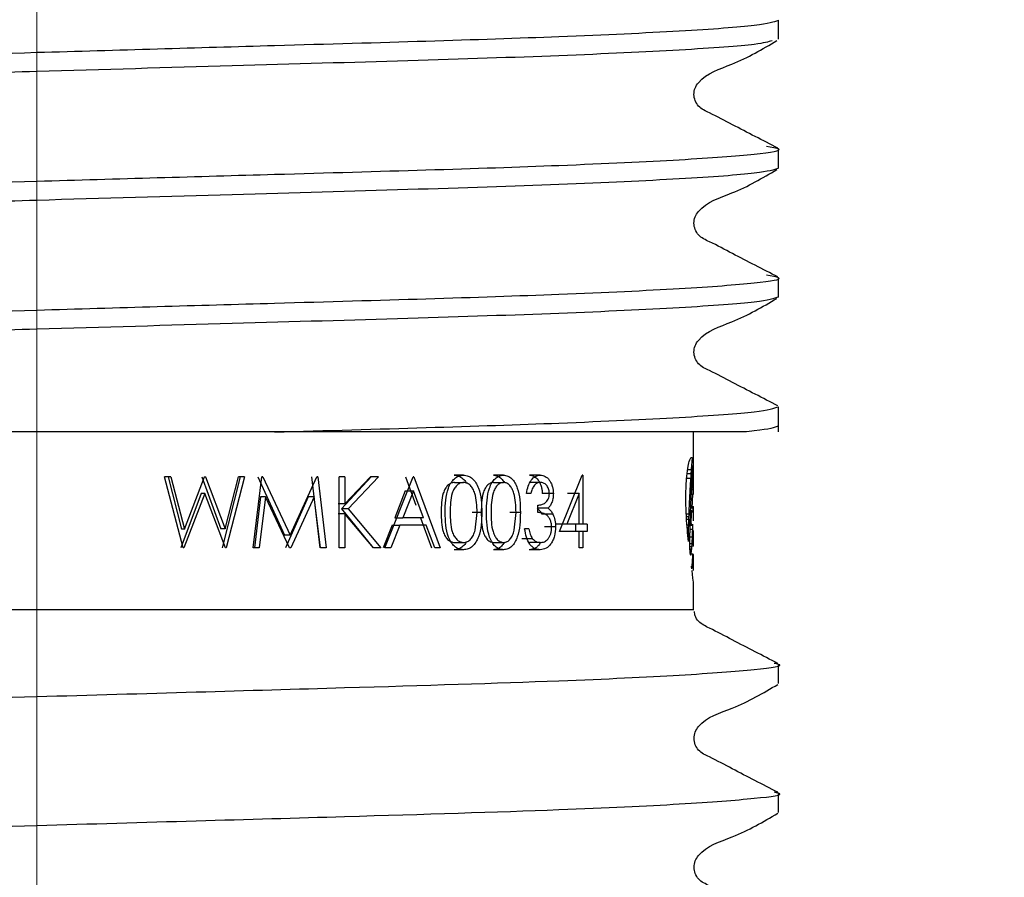
# Model space of a CAD drawing. Units: millimetres. Extents: x 43 to 259, y 46 to 160.
# Drawn here: x 71 to 74, y 63 to 66 of the extents above; entities that cross this region are included whole.
import ezdxf

# ---------------------------------------------------------------- set-up
doc = ezdxf.new("R2010")
doc.units = ezdxf.units.MM
doc.styles.add('SLDTEXTSTYLE0', font='TXT', dxfattribs={"width": 0.7})
doc.dimstyles.new('SLDDIMSTYLE0', dxfattribs={"dimtxt": 5.037667, "dimasz": 2.686756, "dimexe": 0, "dimexo": 0.0625, "dimgap": 1.259417, "dimtad": 0, "dimtih": 1, "dimtoh": 1, "dimdec": 0, "dimlfac": 4, "dimrnd": 1e-09, "dimzin": 12, "dimdsep": 46, "dimtxsty": 'SLDTEXTSTYLE0', "dimsah": 1, "dimcen": 0.09, "dimadec": 0, "dimazin": 3, "dimtfac": 1, "dimtdec": 0, "dimtofl": 0, "dimtmove": 0, "dimatfit": 3, "dimfxl": 0, "dimfrac": 2, "dimtolj": 1, "dimtzin": 12, "dimarcsym": 0})

# ---------------------------------------------------------------- blocks, each defined once
blk = doc.blocks.new('_D')
at = {"color": 7, "linetype": 'Continuous', "lineweight": 0}
for p, q in [((70.7722, 69.9418), (70.7722, 50.1845)), ((122.0222, 69.9418), (122.0222, 50.1845)), ((70.7722, 50.1845), (89.8901, 50.1845)), ((122.0222, 50.1845), (101.8821, 50.1845))]:
    blk.add_line(p, q, dxfattribs=at)
at = {"color": 7, "linetype": 'Continuous', "lineweight": 18}
for points in [[(70.7722, 50.1845), (75.8099, 49.4095), (75.8099, 50.9595)], [(122.0222, 50.1845), (116.9846, 50.9595), (116.9846, 49.4095)]]:
    blk.add_solid(points, dxfattribs=at)
at = {"color": 7, "linetype": 'Continuous', "lineweight": 18, "insert": (91.4776, 52.2213), "char_height": 3.96875, "attachment_point": 1, "style": 'SLDTEXTSTYLE0'}
blk.add_mtext('205', dxfattribs=at)

msp = doc.modelspace()

# ---------------------------------------------------------------- linework, layer by layer
at = {"color": 7, "linetype": 'Continuous', "lineweight": 25}
for p, q in [((73.3847, 66.299), (73.3847, 66.3666)), ((73.3847, 65.8455), (73.3847, 65.9131)), ((73.3847, 65.3919), (73.3847, 65.4595)), ((73.3847, 64.9168), (73.3847, 65.0059)), ((73.2626, 64.9168), (71.6095, 64.9168)), ((73.0847, 64.7833), (73.0847, 64.9168)), ((73.0643, 64.7844), (73.078, 64.7844)), ((73.0817, 64.7789), (73.0841, 64.7789)), ((73.082, 64.7825), (73.0841, 64.7825)), ((73.0822, 64.7861), (73.0841, 64.7861)), ((73.0827, 64.7923), (73.084, 64.7923)), ((73.083, 64.7961), (73.0839, 64.7961)), ((73.0834, 64.7985), (73.0837, 64.7985)), ((73.0847, 64.7635), (73.0847, 64.7833)), ((71.2871, 64.5085), (71.222, 64.7585)), ((71.2447, 64.7585), (71.222, 64.7585)), ((71.2345, 64.7585), (71.2813, 64.5751)), ((71.2447, 64.7585), (71.2925, 64.5751)), ((71.2925, 64.5751), (71.3632, 64.7585)), ((71.3535, 64.7585), (71.4207, 64.5764)), ((71.3663, 64.7585), (71.3632, 64.7585)), ((71.3663, 64.7585), (71.435, 64.5764)), ((71.488, 64.7585), (71.4251, 64.5085)), ((71.435, 64.5764), (71.482, 64.7585)), ((71.5038, 64.7585), (71.4395, 64.5085)), ((71.5038, 64.7585), (71.482, 64.7585)), ((71.5341, 64.5085), (71.5652, 64.7585)), ((71.551, 64.7585), (71.645, 64.5533)), ((71.5682, 64.7585), (71.5652, 64.7585)), ((71.5682, 64.7585), (71.6643, 64.5533)), ((71.6643, 64.5533), (71.7584, 64.7585)), ((71.7399, 64.7585), (71.7692, 64.5085)), ((71.7613, 64.7585), (71.7584, 64.7585)), ((71.7613, 64.7585), (71.7912, 64.5085)), ((71.837, 64.5085), (71.837, 64.7585)), ((71.8569, 64.7585), (71.837, 64.7585)), ((71.9492, 64.7585), (71.8449, 64.6463)), ((71.8569, 64.6633), (71.9478, 64.7585)), ((71.8569, 64.7585), (71.8569, 64.6633)), ((71.9752, 64.7585), (71.8687, 64.6463)), ((71.9752, 64.7585), (71.9478, 64.7585)), ((71.9984, 64.5085), (72.0973, 64.7585)), ((72.0712, 64.7585), (72.1074, 64.6587)), ((72.0999, 64.7585), (72.0973, 64.7585)), ((72.0999, 64.7585), (72.1927, 64.5085)), ((72.2748, 64.7649), (72.2423, 64.7649)), ((72.4157, 64.7649), (72.3801, 64.7649)), ((72.5454, 64.7649), (72.5071, 64.7649)), ((72.6129, 64.5662), (72.6923, 64.7649)), ((72.6948, 64.7649), (72.6923, 64.7649)), ((72.6948, 64.7649), (72.6948, 64.5918)), ((73.0608, 64.7544), (73.0759, 64.7544)), ((73.0626, 64.7702), (73.077, 64.7702)), ((73.08, 64.7496), (73.0842, 64.7496)), ((73.0803, 64.7549), (73.0842, 64.7549)), ((73.0806, 64.7603), (73.0842, 64.7603)), ((73.0809, 64.765), (73.0842, 64.765)), ((73.0811, 64.7696), (73.0842, 64.7696)), ((73.0814, 64.7744), (73.0842, 64.7744)), ((73.0842, 64.7549), (73.0842, 64.7603)), ((73.0842, 64.7439), (73.0842, 64.7496)), ((73.0842, 64.7384), (73.0842, 64.7439)), ((73.0847, 64.7314), (73.0847, 64.7635)), ((72.0697, 64.7097), (72.0332, 64.6142)), ((72.0984, 64.7097), (72.0611, 64.6142)), ((72.0697, 64.7097), (72.0984, 64.7097)), ((72.1343, 64.6142), (72.0984, 64.7097)), ((72.2429, 64.7392), (72.2754, 64.7392)), ((72.3806, 64.7392), (72.4162, 64.7392)), ((72.5456, 64.7392), (72.5072, 64.7392)), ((73.078, 64.7139), (73.0842, 64.7139)), ((73.0783, 64.7201), (73.0842, 64.7201)), ((73.0786, 64.7262), (73.0842, 64.7262)), ((73.079, 64.7324), (73.0842, 64.7324)), ((73.0793, 64.7384), (73.0842, 64.7384)), ((73.0842, 64.7324), (73.0842, 64.7384)), ((73.0842, 64.7262), (73.0842, 64.7324)), ((71.3513, 64.6997), (71.279, 64.5085)), ((71.3641, 64.6997), (71.2902, 64.5085)), ((71.3641, 64.6997), (71.3513, 64.6997)), ((71.4365, 64.5085), (71.3641, 64.6997)), ((71.5604, 64.6888), (71.5385, 64.5085)), ((71.5778, 64.6888), (71.5554, 64.5085)), ((71.5778, 64.6888), (71.5604, 64.6888)), ((71.6621, 64.5085), (71.5778, 64.6888)), ((71.7282, 64.6884), (71.6474, 64.5085)), ((71.7493, 64.6884), (71.6668, 64.5085)), ((71.7493, 64.6884), (71.7282, 64.6884)), ((71.7709, 64.5085), (71.7493, 64.6884)), ((72.5116, 64.7008), (72.4967, 64.7008)), ((72.5914, 64.6999), (72.552, 64.6999)), ((72.6823, 64.7004), (72.6393, 64.5918)), ((72.6823, 64.7004), (72.641, 64.7004)), ((72.6823, 64.5918), (72.6823, 64.7004)), ((73.0772, 64.6978), (73.0841, 64.6978)), ((73.0817, 64.6978), (73.0792, 64.6486)), ((73.0847, 64.6991), (73.0847, 64.7012)), ((71.8569, 64.6633), (71.8334, 64.6633)), ((71.8687, 64.6463), (71.8449, 64.6463)), ((71.8449, 64.6463), (71.9572, 64.5085)), ((71.8687, 64.6463), (71.9834, 64.5085)), ((72.5732, 64.6485), (72.5343, 64.6485)), ((72.5367, 64.6335), (72.5367, 64.6591)), ((73.0748, 64.6406), (73.0784, 64.6406)), ((73.0751, 64.6495), (73.0846, 64.6495)), ((73.0752, 64.6527), (73.0847, 64.6527)), ((73.0753, 64.6541), (73.0846, 64.6541)), ((73.0753, 64.6539), (73.0847, 64.6539)), ((73.0847, 64.6079), (73.0847, 64.6531)), ((71.8569, 64.6291), (71.8334, 64.6291)), ((71.8569, 64.6291), (71.8569, 64.5085)), ((71.9579, 64.5085), (71.8569, 64.6291)), ((72.0332, 64.6142), (72.0611, 64.6142)), ((72.1343, 64.6142), (72.0611, 64.6142)), ((72.1236, 64.6142), (72.162, 64.5085)), ((72.3394, 64.6334), (72.3055, 64.6334)), ((72.3158, 64.5706), (72.3228, 64.6335)), ((72.4752, 64.6334), (72.4384, 64.6334)), ((72.4535, 64.5706), (72.4599, 64.6335)), ((72.5901, 64.6272), (72.5508, 64.6272)), ((73.0596, 64.6291), (73.0693, 64.6291)), ((73.06, 64.6192), (73.069, 64.6192)), ((73.0607, 64.6095), (73.0686, 64.6095)), ((73.0788, 64.6395), (73.0833, 64.6395)), ((73.0794, 64.638), (73.0829, 64.638)), ((73.0799, 64.6368), (73.0824, 64.6368)), ((73.0805, 64.6359), (73.0819, 64.6359)), ((71.2925, 64.5751), (71.2813, 64.5751)), ((71.435, 64.5764), (71.4207, 64.5764)), ((72.0233, 64.5886), (71.9921, 64.5085)), ((72.0509, 64.5886), (72.0191, 64.5085)), ((72.0233, 64.5886), (72.0509, 64.5886)), ((72.1438, 64.5886), (72.0509, 64.5886)), ((72.1734, 64.5085), (72.1438, 64.5886)), ((72.5052, 64.5758), (72.4903, 64.5758)), ((72.5993, 64.5827), (72.5598, 64.5827)), ((72.6393, 64.5918), (72.5989, 64.5918)), ((72.6823, 64.5918), (72.6393, 64.5918)), ((72.6688, 64.5918), (72.6688, 64.5662)), ((72.6948, 64.5918), (72.6823, 64.5918)), ((72.7107, 64.5918), (72.6948, 64.5918)), ((72.7107, 64.5918), (72.7107, 64.5662)), ((73.0623, 64.5901), (73.0681, 64.5901)), ((73.0631, 64.5805), (73.0679, 64.5805)), ((73.0639, 64.5715), (73.0677, 64.5715)), ((73.0728, 64.5743), (73.0822, 64.5743)), ((73.0732, 64.5891), (73.0805, 64.5891)), ((73.0732, 64.5888), (73.0825, 64.5888)), ((73.0806, 64.5893), (73.0812, 64.5893)), ((73.0826, 64.5921), (73.0826, 64.5921)), ((71.6643, 64.5533), (71.645, 64.5533)), ((72.5181, 64.5412), (72.4804, 64.5412)), ((72.6823, 64.5662), (72.6129, 64.5662)), ((72.6823, 64.5085), (72.6823, 64.5662)), ((72.6948, 64.5662), (72.6823, 64.5662)), ((72.6948, 64.5662), (72.6948, 64.5085)), ((72.7107, 64.5662), (72.6948, 64.5662)), ((73.0647, 64.5622), (73.0675, 64.5622)), ((73.0724, 64.5473), (73.0812, 64.5473)), ((73.0844, 64.5693), (73.0844, 64.5693)), ((73.0847, 64.5218), (73.0847, 64.5696)), ((71.2902, 64.5085), (71.2871, 64.5085)), ((71.4395, 64.5085), (71.4365, 64.5085)), ((71.5554, 64.5085), (71.5341, 64.5085)), ((71.6668, 64.5085), (71.6621, 64.5085)), ((71.7912, 64.5085), (71.7709, 64.5085)), ((71.8569, 64.5085), (71.837, 64.5085)), ((71.9834, 64.5085), (71.9579, 64.5085)), ((72.0191, 64.5085), (71.9984, 64.5085)), ((72.1927, 64.5085), (72.1734, 64.5085)), ((72.2748, 64.5021), (72.2423, 64.5021)), ((72.2429, 64.5277), (72.2754, 64.5277)), ((72.4157, 64.5021), (72.3801, 64.5021)), ((72.3806, 64.5277), (72.4162, 64.5277)), ((72.545, 64.5021), (72.5067, 64.5021)), ((72.5452, 64.5277), (72.5069, 64.5277)), ((72.6948, 64.5085), (72.6823, 64.5085)), ((73.0673, 64.5315), (73.0673, 64.5356)), ((73.0723, 64.5215), (73.0723, 64.5325)), ((73.0723, 64.524), (73.08, 64.524)), ((73.0724, 64.514), (73.0794, 64.514)), ((73.0725, 64.5054), (73.0787, 64.5054)), ((73.0838, 64.5135), (73.0838, 64.5135)), ((73.0839, 64.5225), (73.0847, 64.5225)), ((73.0841, 64.5239), (73.0847, 64.5239)), ((73.0728, 64.498), (73.078, 64.498)), ((73.0732, 64.492), (73.0772, 64.492)), ((73.0737, 64.4876), (73.0765, 64.4876)), ((73.0744, 64.4847), (73.0758, 64.4847)), ((73.0847, 64.4309), (73.0847, 64.4798)), ((73.0784, 64.4403), (73.0797, 64.4403)), ((73.0788, 64.4372), (73.0794, 64.4372)), ((73.0847, 64.2918), (73.0847, 64.3884)), ((73.3847, 64.0312), (73.3847, 64.0988)), ((73.3847, 63.5776), (73.3847, 63.6452))]:
    msp.add_line(p, q, dxfattribs=at)
for centre, major_axis, ratio, start_param, end_param in [((70.7722, 64.9229), (2.3125, 0), 0.763255, 6.218377, 6.224106), ((70.7722, 64.9038), (2.3125, 0), 0.62308, 6.224106, 6.22779), ((70.7722, 64.9816), (0, 2.5917), 0.892266, 4.630712, 4.636204), ((70.7722, 64.96), (2.3125, 0), 0.997719, 6.207, 6.212674), ((70.7722, 64.9362), (2.3125, 0), 0.852174, 6.212674, 6.218377), ((70.7722, 64.8773), (2.3125, 0), 0.837237, 6.228878, 6.232908), ((70.7722, 64.8632), (2.3125, 0), 0.715774, 6.232908, 6.236955), ((70.7722, 64.8502), (2.3125, 0), 0.594194, 6.236955, 6.240781), ((70.7722, 64.8376), (2.3125, 0), 0.465421, 6.240781, 6.244483), ((70.7722, 64.8201), (2.3125, 0), 0.270296, 6.244483, 6.247863), ((70.7722, 64.8114), (2.3125, 0), 0.163485, 6.247863, 6.250836), ((70.7722, 64.7911), (2.3125, 0), 0.108328, 0.029774, 0.032349), ((70.7722, 64.7692), (2.3125, 0), 0.426061, 0.027368, 0.029774), ((70.7722, 64.7427), (2.3125, 0), 0.845279, 0.025406, 0.027368), ((70.7722, 64.7057), (0, 3.4104), 0.678079, 4.735983, 4.737795), ((70.7722, 64.6694), (0, 4.9481), 0.467354, 4.735256, 4.735983), ((70.7722, 64.6559), (0, 5.5374), 0.417617, 4.734596, 4.735256), ((70.7722, 64.5363), (0, 10.9225), 0.211719, 4.734182, 4.734596), ((70.7722, 65.0299), (0, 3.1654), 0.730549, 4.61995, 4.625268), ((70.7722, 65.0067), (0, 2.8989), 0.797711, 4.625268, 4.630712), ((70.7722, 64.919), (0, 2.6439), 0.874642, 4.645622, 4.649763), ((70.7722, 64.9063), (0, 2.442), 0.946985, 4.649763, 4.653883), ((70.7722, 64.8846), (2.3125, 0), 0.895158, 6.224679, 6.228878), ((70.7722, 64.5873), (0, 8.5847), 0.269375, 4.733626, 4.734182), ((70.7722, 64.5395), (0, 10.8358), 0.213413, 4.733204, 4.733626), ((70.7722, 64.3236), (0, 21.209), 0.109034, 4.732983, 4.733204), ((70.7722, 64.3529), (0, 19.6171), 0.117882, 4.732612, 4.732881), ((70.7722, 65.1186), (0, 4.1062), 0.563176, 4.610195, 4.614905), ((70.7722, 65.082), (0, 3.7305), 0.619891, 4.614905, 4.61995), ((70.7722, 64.976), (0, 3.4388), 0.672464, 4.633669, 4.637477), ((70.7722, 64.9545), (0, 3.1509), 0.733926, 4.637477, 4.641403), ((70.7722, 64.926), (0, 2.75), 0.840899, 4.641403, 4.645622), ((70.7722, 65.0335), (0, 14.954), 0.154641, 4.691429, 4.691838), ((70.7722, 65.09), (0, 17.6469), 0.131042, 4.691075, 4.691429), ((70.7722, 64.9712), (0, 12.0743), 0.191523, 4.690532, 4.691075), ((70.7722, 64.7314), (0, 24.8623), 0.093012, 4.712104, 4.712553), ((70.7722, 64.7295), (0, 17.9913), 0.128534, 4.711472, 4.712104), ((70.7722, 64.7275), (0, 15.8717), 0.1457, 4.710732, 4.711472), ((70.7722, 65.1909), (0, 4.8062), 0.481149, 4.603676, 4.605807), ((70.7722, 65.1869), (0, 4.7683), 0.484979, 4.605807, 4.60791), ((70.7722, 65.1532), (0, 4.4452), 0.520226, 4.60791, 4.610195), ((70.7722, 65.0845), (0, 4.7606), 0.485757, 4.623616, 4.626758), ((70.7722, 65.0532), (0, 4.3953), 0.526133, 4.626758, 4.630061), ((70.7722, 65.0081), (0, 3.8464), 0.601214, 4.630061, 4.633669), ((70.7722, 64.9919), (0, 13.0214), 0.177593, 4.69004, 4.690532), ((70.7722, 65.0019), (0, 13.467), 0.171716, 4.68981, 4.69004), ((70.7722, 64.699), (2.3125, 0), 0.023356, 6.260606, 6.261957), ((70.7722, 64.6992), (2.3125, 0), 0.02641, 6.261957, 6.280465), ((70.7722, 64.6992), (2.3125, 0), 0.021438, 6.280465, 6.281392), ((70.7722, 65.331), (0, 6.0875), 0.379875, 4.598501, 4.60013), ((70.7722, 65.2919), (0, 5.7386), 0.402972, 4.60013, 4.601898), ((70.7722, 65.3002), (0, 5.8134), 0.39779, 4.601898, 4.603676), ((70.7722, 65.1958), (0, 5.9991), 0.385472, 4.618194, 4.620812), ((70.7722, 65.1449), (0, 5.4422), 0.42492, 4.620812, 4.623616), ((70.7722, 65.0292), (0, 5.259), 0.439725, 4.638074, 4.638437), ((70.7722, 64.6062), (2.3125, 0), 0.201411, 0.073069, 0.073952), ((70.7722, 64.6073), (2.3125, 0), 0.195142, 0.068295, 0.073069), ((70.7722, 64.6542), (2.3125, 0), 0.181465, 6.248221, 6.252999), ((70.7722, 64.6541), (2.3125, 0), 0.180489, 6.252999, 6.257811), ((70.7722, 64.654), (2.3125, 0), 0.178413, 6.257811, 6.262646), ((70.7722, 64.654), (2.3125, 0), 0.178886, 6.262646, 6.267464), ((70.7722, 64.6568), (2.3125, 0), 0.107986, 6.266457, 6.270809), ((70.7722, 64.6543), (2.3125, 0), 0.185845, 6.267464, 6.272142), ((70.7722, 64.6547), (2.3125, 0), 0.03492, 6.270809, 6.275249), ((70.7722, 64.6538), (2.3125, 0), 0.015384, 0.003098, 0.007936), ((70.7722, 64.6532), (2.3125, 0), 0.143944, 6.272142, 6.277027), ((70.7722, 64.6531), (2.3125, 0), 0.109261, 6.281584, 6.286284), ((70.7722, 64.6533), (2.3125, 0), 0.148606, 6.277027, 6.281584), ((70.7722, 65.8494), (0, 10.5211), 0.219796, 4.593314, 4.594262), ((70.7722, 65.4561), (0, 7.1833), 0.321927, 4.594262, 4.595615), ((70.7722, 65.5431), (0, 7.9306), 0.291591, 4.595615, 4.596871), ((70.7722, 65.3533), (0, 6.2833), 0.368038, 4.596871, 4.598501), ((70.7722, 65.32), (0, 7.3018), 0.316703, 4.613728, 4.615883), ((70.7722, 65.2508), (0, 6.5839), 0.351237, 4.615883, 4.618194), ((70.7722, 65.0421), (0, 5.4329), 0.425644, 4.630512, 4.638074), ((70.7722, 64.613), (2.3125, 0), 0.158897, 0.063602, 0.068295), ((70.7722, 64.6278), (2.3125, 0), 0.058024, 0.058958, 0.063602), ((70.7722, 64.632), (2.3125, 0), 0.027094, 0.054086, 0.058958), ((70.7722, 64.6409), (2.3125, 0), 0.04348, 6.229099, 6.23371), ((70.7722, 64.645), (2.3125, 0), 0.079603, 6.23371, 6.23856), ((70.7722, 64.6479), (2.3125, 0), 0.108007, 6.23856, 6.243355), ((70.7722, 64.6508), (2.3125, 0), 0.138847, 6.243355, 6.248221), ((70.7722, 64.6097), (2.3125, 0), 0.152151, 6.266333, 6.270328), ((70.7722, 64.6095), (2.3125, 0), 0.145233, 6.270328, 6.274424), ((70.7722, 64.6087), (2.3125, 0), 0.105138, 6.274424, 6.278812), ((70.7722, 64.6079), (2.3125, 0), 0.02655, 6.278812, 6.283128), ((70.7722, 66.3959), (0, 15.0487), 0.153668, 4.590235, 4.590856), ((70.7722, 66.2), (0, 13.4328), 0.172153, 4.590856, 4.591536), ((70.7722, 66.0349), (0, 12.064), 0.191685, 4.591536, 4.592334), ((70.7722, 65.7629), (0, 9.7929), 0.236141, 4.592334, 4.593314), ((70.7722, 65.739), (0, 11.5066), 0.200972, 4.609526, 4.610753), ((70.7722, 65.6859), (0, 10.9834), 0.210546, 4.610753, 4.612089), ((70.7722, 65.483), (0, 8.9572), 0.258173, 4.612089, 4.613728), ((70.7722, 65.034), (0, 5.3338), 0.433553, 4.629967, 4.630512), ((70.7722, 64.5558), (2.3125, 0), 0.204956, 0.081091, 0.082422), ((70.7722, 64.5559), (2.3125, 0), 0.204637, 0.078612, 0.081091), ((70.7722, 64.5534), (2.3125, 0), 0.21854, 0.076063, 0.078612), ((70.7722, 64.5646), (2.3125, 0), 0.154758, 0.073511, 0.076063), ((70.7722, 64.5759), (2.3125, 0), 0.088381, 0.070903, 0.073511), ((70.7722, 64.5776), (2.3125, 0), 0.077591, 0.068456, 0.070903), ((70.7722, 64.5756), (2.3125, 0), 0.090123, 0.06578, 0.068456), ((70.7722, 64.5874), (2.3125, 0), 0.013122, 0.063314, 0.06578), ((70.7722, 64.5859), (2.3125, 0), 0.023193, 0.06066, 0.063314), ((70.7722, 64.5952), (2.3125, 0), 0.04348, 6.222526, 6.225073), ((70.7722, 64.5868), (2.3125, 0), 0.019578, 0.05536, 0.058112), ((70.7722, 64.6042), (2.3125, 0), 0.116809, 6.227825, 6.230191), ((70.7722, 64.5952), (2.3125, 0), 0.04348, 6.230191, 6.232832), ((70.7722, 64.7314), (0, 3.3396), 0.692448, 4.661174, 4.665332), ((70.7722, 64.6031), (2.3125, 0), 0.111328, 6.232832, 6.235439), ((70.7722, 64.6016), (2.3125, 0), 0.097236, 6.235439, 6.238033), ((70.7722, 64.7578), (0, 3.9021), 0.592633, 4.665332, 4.669051), ((70.7722, 64.6023), (2.3125, 0), 0.104529, 6.238033, 6.240707), ((70.7722, 64.7424), (0, 3.545), 0.652324, 4.669051, 4.669991), ((70.7722, 64.5714), (2.3125, 0), 0.04348, 6.2703, 6.272266), ((70.7722, 64.5705), (2.3125, 0), 0.00673, 6.272266, 6.27698), ((70.7722, 64.5698), (2.3125, 0), 0.037457, 0.001714, 0.006205), ((70.7722, 67.9629), (0, 27.9122), 0.082849, 4.589604, 4.589923), ((70.7722, 70.0218), (0, 44.7229), 0.051707, 4.589407, 4.589604), ((70.7722, 68.1228), (0, 29.221), 0.079138, 4.589923, 4.590235), ((70.7722, 66.4975), (0, 18.8938), 0.122395, 4.608831, 4.609526), ((70.7722, 69.4245), (0, 47.2079), 0.048985, 4.608577, 4.608831), ((70.7722, 64.7016), (0, 2.7928), 0.828025, 4.652765, 4.657091), ((70.7722, 64.7251), (0, 3.2177), 0.718691, 4.657091, 4.661174), ((70.7722, 64.6424), (0, 4.3223), 0.535019, 4.687078, 4.688571), ((70.7722, 64.6359), (0, 4.0462), 0.571517, 4.688571, 4.690415), ((70.7722, 64.6435), (0, 4.3657), 0.5297, 4.691987, 4.693507), ((70.7722, 64.6514), (0, 4.7544), 0.486395, 4.690415, 4.691987), ((70.7722, 64.6348), (0, 3.8662), 0.598139, 4.694377, 4.694909), ((70.7722, 64.6511), (0, 4.7704), 0.484759, 4.693507, 4.694377), ((70.7722, 64.5728), (2.3125, 0), 0.097881, 6.267865, 6.26824), ((70.7722, 64.5898), (2.3125, 0), 0.577882, 6.267576, 6.267804), ((70.7722, 64.5758), (2.3125, 0), 0.189672, 6.266437, 6.267576), ((70.7722, 64.5766), (2.3125, 0), 0.210569, 6.265949, 6.266437), ((70.7722, 64.6373), (0, 4.0058), 0.57729, 4.694909, 4.695152), ((70.7722, 64.5724), (2.3125, 0), 0.077443, 6.268898, 6.2703), ((70.7722, 64.5793), (2.3125, 0), 0.286145, 6.26824, 6.268898), ((70.7722, 62.4318), (0, 20.1705), 0.114647, 4.815687, 4.816177), ((70.7722, 63.4324), (0, 10.4664), 0.220945, 4.814879, 4.815687), ((70.7722, 63.9613), (0, 5.2976), 0.436518, 4.81365, 4.814879), ((70.7722, 64.6336), (2.3125, 0), 0.768099, 6.206752, 6.210922), ((70.7722, 64.6538), (2.3125, 0), 0.888812, 6.210922, 6.215131), ((70.7722, 64.6723), (0, 2.328), 0.993351, 4.644335, 4.648647), ((70.7722, 64.6979), (0, 2.7305), 0.84691, 4.648647, 4.652765), ((70.7722, 64.6087), (0, 3.0318), 0.762755, 4.683696, 4.685358), ((70.7722, 64.5318), (2.3125, 0), 0.152434, 6.254492, 6.257206), ((70.7722, 64.5149), (2.3125, 0), 0.021929, 6.25441, 6.259138), ((70.7722, 64.6346), (0, 4.0135), 0.576182, 4.685982, 4.687078), ((70.7722, 64.6085), (0, 3.0235), 0.764843, 4.685358, 4.685982), ((70.7722, 64.5319), (2.3125, 0), 0.152926, 6.257206, 6.264285), ((70.7722, 64.5171), (2.3125, 0), 0.059776, 6.259138, 6.263744), ((70.7722, 64.5258), (2.3125, 0), 0.01486, 6.264285, 6.268916), ((70.7722, 64.5211), (2.3125, 0), 0.149323, 6.263744, 6.268115), ((70.7722, 64.5229), (2.3125, 0), 0.07338, 0.009879, 0.014269), ((70.7722, 64.5212), (2.3125, 0), 0.153092, 6.268115, 6.272349), ((70.7722, 64.5231), (2.3125, 0), 0.067226, 0.005583, 0.009879), ((70.7722, 64.5221), (2.3125, 0), 0.19033, 6.272349, 6.276491), ((70.7722, 64.522), (2.3125, 0), 0.147844, 0.001535, 0.005583), ((70.7722, 64.5218), (2.3125, 0), 0.197415, 6.28056, 6.28472), ((70.7722, 64.5216), (2.3125, 0), 0.153509, 6.276491, 6.28056), ((70.7722, 64.1926), (0, 3.0093), 0.768459, 4.811515, 4.81365), ((70.7722, 64.3238), (2.3125, 0), 0.727909, 0.096838, 0.099126), ((70.7722, 64.4042), (2.3125, 0), 0.368172, 0.094119, 0.096838), ((70.7722, 64.4652), (2.3125, 0), 0.08791, 0.091133, 0.094119), ((70.7722, 64.5129), (2.3125, 0), 0.138749, 6.192053, 6.195382), ((70.7722, 64.557), (2.3125, 0), 0.356306, 6.195382, 6.19888), ((70.7722, 64.5857), (2.3125, 0), 0.503614, 6.19888, 6.202703), ((70.7722, 64.6104), (2.3125, 0), 0.636853, 6.202703, 6.206752), ((70.7722, 64.4515), (2.3125, 0), 0.310258, 0.049626, 0.051972), ((70.7722, 64.2212), (0, 5.1501), 0.449019, 4.763353, 4.764361), ((70.7722, 64.5703), (2.3125, 0), 0.890538, 6.232165, 6.234454), ((70.7722, 64.5628), (2.3125, 0), 0.823913, 6.234454, 6.236559), ((70.7722, 64.593), (0, 2.553), 0.905815, 4.665763, 4.666869), ((70.7722, 64.506), (2.3125, 0), 0.272648, 6.237883, 6.238209), ((70.7722, 64.5917), (0, 2.5227), 0.916663, 4.666869, 4.667087), ((70.7722, 64.5049), (2.3125, 0), 0.262338, 6.238209, 6.240633), ((70.7722, 64.4966), (2.3125, 0), 0.177929, 6.240633, 6.242985), ((70.7722, 64.5027), (2.3125, 0), 0.243606, 6.242985, 6.245346), ((70.7722, 64.5002), (2.3125, 0), 0.214927, 6.245346, 6.247468), ((70.7722, 64.4652), (2.3125, 0), 0.159597, 0.031457, 0.037078), ((70.7722, 64.5034), (2.3125, 0), 0.253388, 6.247468, 6.24967), ((70.7722, 64.4937), (2.3125, 0), 0.128329, 6.24967, 6.252073), ((70.7722, 64.4972), (2.3125, 0), 0.177706, 6.252073, 6.254276), ((70.7722, 64.4668), (2.3125, 0), 0.136569, 0.0262, 0.031457), ((70.7722, 64.4931), (2.3125, 0), 0.115503, 6.254276, 6.256778), ((70.7722, 64.4865), (2.3125, 0), 0.007757, 6.256778, 6.261629), ((70.7722, 64.4725), (2.3125, 0), 0.04348, 0.021428, 0.0262), ((70.7722, 64.4848), (2.3125, 0), 0.025607, 0.017179, 0.021557), ((70.7722, 64.4757), (2.3125, 0), 0.020965, 6.261757, 6.26645), ((70.7722, 64.4817), (2.3125, 0), 0.105212, 0.012701, 0.017179), ((70.7722, 64.4773), (2.3125, 0), 0.061745, 6.26645, 6.270971), ((70.7722, 64.48), (2.3125, 0), 0.160344, 0.008534, 0.012701), ((70.7722, 64.4785), (2.3125, 0), 0.106665, 6.270971, 6.275179), ((70.7722, 64.4802), (2.3125, 0), 0.151412, 0.004263, 0.008534), ((70.7722, 64.4795), (2.3125, 0), 0.157267, 6.275179, 6.279376), ((70.7722, 64.4798), (2.3125, 0), 0.194982, 0.000288, 0.004263), ((70.7722, 64.4798), (2.3125, 0), 0.194446, 6.279376, 6.283474), ((70.7722, 64.512), (2.3125, 0), 0.476031, 6.213318, 6.215176), ((70.7722, 64.5384), (2.3125, 0), 0.643934, 6.215176, 6.217263), ((70.7722, 64.5306), (2.3125, 0), 0.592593, 6.217263, 6.219705), ((70.7722, 64.5302), (2.3125, 0), 0.590248, 6.219705, 6.221759), ((70.7722, 64.55), (2.3125, 0), 0.729371, 6.221759, 6.224062), ((70.7722, 64.5556), (2.3125, 0), 0.770246, 6.224062, 6.226702), ((70.7722, 64.5589), (2.3125, 0), 0.796264, 6.226702, 6.229527), ((70.7722, 64.5647), (2.3125, 0), 0.842885, 6.229527, 6.232165), ((70.7722, 64.4381), (2.3125, 0), 0.027027, 0.025138, 0.029428), ((70.7722, 64.4334), (2.3125, 0), 0.106648, 0.020792, 0.025138), ((70.7722, 64.4313), (2.3125, 0), 0.150494, 0.016729, 0.020792), ((70.7722, 64.4313), (2.3125, 0), 0.151665, 0.012498, 0.016729), ((70.7722, 64.4299), (2.3125, 0), 0.20049, 0.00853, 0.012498), ((70.7722, 64.4307), (2.3125, 0), 0.159776, 0.004418, 0.00853), ((70.7722, 64.4309), (2.3125, 0), 0.1405, 0.00019, 0.004418), ((70.7722, 64.43), (2.3125, 0), 0.060353, 6.274362, 6.279008), ((70.7722, 64.4309), (2.3125, 0), 0.151007, 6.279008, 6.283375)]:
    msp.add_ellipse(centre, major_axis=major_axis, ratio=ratio, start_param=start_param, end_param=end_param, dxfattribs=at)
for points, knots in [([(68.1597, 66.1399), (68.1765, 66.1457), (68.2106, 66.1576), (68.485, 66.1776), (68.9061, 66.1977), (69.4516, 66.2154), (70.0843, 66.2332), (70.8236, 66.2547), (71.5383, 66.2756), (72.1563, 66.2929), (72.6535, 66.3096), (73.0594, 66.3288), (73.3338, 66.3489), (73.368, 66.3608), (73.3847, 66.3666)], [0, 0, 0, 0, 0.081892, 0.166678, 0.251464, 0.333357, 0.415249, 0.500035, 0.603734, 0.67573, 0.748536, 0.833322, 0.918108, 1, 1, 1, 1]), ([(73.3617, 66.2942), (73.3481, 66.2899), (73.3154, 66.2795), (73.0577, 66.2612), (72.6388, 66.2412), (72.0927, 66.2234), (71.4602, 66.2056), (70.7288, 66.1844), (69.9558, 66.1618), (69.3411, 66.1448), (68.8554, 66.1275), (68.48, 66.1101), (68.2285, 66.09), (68.1309, 66.0771), (68.17, 66.0699), (68.1763, 66.0688)], [0, 0, 0, 0, 0.060348, 0.145664, 0.23098, 0.313385, 0.39579, 0.481106, 0.582436, 0.679739, 0.731084, 0.816401, 0.901717, 0.984122, 1, 1, 1, 1]), ([(73.3822, 65.916), (73.3288, 65.9433), (73.2489, 65.9842), (73.1561, 66.0334), (73.106, 66.0562), (73.0898, 66.0826), (73.0852, 66.1051), (73.0895, 66.1278), (73.1233, 66.1792), (73.2405, 66.2126), (73.3279, 66.2645), (73.3782, 66.2943)], [0, 0, 0, 0, 0.25164, 0.376581, 0.438357, 0.469178, 0.4999, 0.530623, 0.561453, 0.748152, 1, 1, 1, 1]), ([(68.1597, 65.6863), (68.1765, 65.6921), (68.2106, 65.7041), (68.485, 65.7241), (68.9061, 65.7441), (69.4516, 65.7619), (70.0843, 65.7797), (70.8236, 65.8012), (71.5382, 65.822), (72.1565, 65.8393), (72.6527, 65.856), (73.0632, 65.8752), (73.32, 65.8953), (73.4156, 65.91), (73.3602, 65.919), (73.3417, 65.922)], [0, 0, 0, 0, 0.078671, 0.160122, 0.241573, 0.320244, 0.398915, 0.480366, 0.579985, 0.64915, 0.719092, 0.800543, 0.881993, 0.960664, 1, 1, 1, 1]), ([(73.3847, 65.8455), (73.368, 65.8396), (73.3338, 65.8277), (73.0594, 65.8077), (72.6384, 65.7876), (72.0928, 65.7699), (71.4602, 65.7521), (70.7289, 65.7308), (69.9558, 65.7082), (69.3411, 65.6912), (68.8554, 65.6739), (68.48, 65.6565), (68.2285, 65.6364), (68.1309, 65.6235), (68.17, 65.6164), (68.1763, 65.6152)], [0, 0, 0, 0, 0.080626, 0.164101, 0.247576, 0.328203, 0.408829, 0.492304, 0.591448, 0.686651, 0.736888, 0.820363, 0.903838, 0.984464, 1, 1, 1, 1]), ([(73.3822, 65.4624), (73.3288, 65.4897), (73.2489, 65.5306), (73.1561, 65.5799), (73.106, 65.6026), (73.0898, 65.6291), (73.0852, 65.6516), (73.0895, 65.6743), (73.1233, 65.7257), (73.2405, 65.759), (73.3279, 65.8109), (73.3782, 65.8407)], [0, 0, 0, 0, 0.25164, 0.376581, 0.438357, 0.469178, 0.4999, 0.530623, 0.561453, 0.748152, 1, 1, 1, 1]), ([(68.1597, 65.2327), (68.1765, 65.2386), (68.2106, 65.2505), (68.485, 65.2705), (68.9061, 65.2905), (69.4516, 65.3083), (70.0843, 65.3261), (70.8236, 65.3476), (71.5382, 65.3684), (72.1565, 65.3857), (72.6527, 65.4025), (73.0632, 65.4217), (73.32, 65.4418), (73.4156, 65.4565), (73.3602, 65.4655), (73.3417, 65.4684)], [0, 0, 0, 0, 0.078671, 0.160122, 0.241573, 0.320244, 0.398915, 0.480366, 0.579985, 0.64915, 0.719092, 0.800543, 0.881993, 0.960664, 1, 1, 1, 1]), ([(73.3847, 65.3919), (73.368, 65.386), (73.3338, 65.3741), (73.0594, 65.3541), (72.6384, 65.3341), (72.0928, 65.3163), (71.4602, 65.2985), (70.7289, 65.2772), (69.9558, 65.2547), (69.3411, 65.2377), (68.8554, 65.2204), (68.48, 65.2029), (68.2285, 65.1828), (68.1309, 65.1699), (68.17, 65.1628), (68.1763, 65.1616)], [0, 0, 0, 0, 0.080626, 0.164101, 0.247576, 0.328203, 0.408829, 0.492304, 0.591448, 0.686651, 0.736888, 0.820363, 0.903838, 0.984464, 1, 1, 1, 1]), ([(73.3822, 65.0088), (73.3288, 65.0361), (73.2489, 65.077), (73.1561, 65.1263), (73.106, 65.149), (73.0898, 65.1755), (73.0852, 65.198), (73.0895, 65.2207), (73.1233, 65.2721), (73.2405, 65.3055), (73.3279, 65.3574), (73.3782, 65.3872)], [0, 0, 0, 0, 0.25164, 0.376581, 0.438357, 0.469178, 0.4999, 0.530623, 0.561453, 0.748152, 1, 1, 1, 1]), ([(71.6095, 64.9168), (71.7918, 64.9219), (72.1584, 64.9322), (72.6529, 64.9489), (73.0596, 64.9681), (73.3338, 64.9881), (73.3679, 65.0001), (73.3847, 65.0059)], [0, 0, 0, 0, 0.181687, 0.365416, 0.579378, 0.79334, 1, 1, 1, 1]), ([(73.3847, 64.9383), (73.3701, 64.9325), (73.3527, 64.9255), (73.2752, 64.918), (73.2626, 64.9168)], [0, 0, 0, 0, 0.8375851, 1, 1, 1, 1]), ([(71.6095, 64.9168), (71.3687, 64.9168), (70.8443, 64.9168), (70.0218, 64.9168), (69.2618, 64.9168), (68.7166, 64.9168), (68.427, 64.9168), (68.4439, 64.9168), (68.4508, 64.9168)], [0, 0, 0, 0, 0.156293, 0.340374, 0.524433, 0.705252, 0.878902, 1, 1, 1, 1]), ([(73.0604, 64.7512), (73.0618, 64.7647), (73.0646, 64.7916), (73.0711, 64.8185), (73.0771, 64.83), (73.0799, 64.8259), (73.0812, 64.824)], [0, 0, 0, 0, 0.213044, 0.424741, 0.74171, 1, 1, 1, 1]), ([(72.2103, 64.6334), (72.2106, 64.648), (72.2111, 64.6771), (72.2182, 64.7134), (72.2303, 64.7384), (72.243, 64.7532), (72.2581, 64.7631), (72.2693, 64.7643), (72.2748, 64.7649)], [0, 0, 0, 0, 0.250541, 0.500168, 0.629628, 0.75023, 0.875123, 1, 1, 1, 1]), ([(72.2423, 64.7649), (72.2478, 64.7643), (72.2588, 64.7632), (72.2732, 64.7531), (72.2821, 64.7437), (72.2851, 64.7374), (72.2853, 64.737)], [0, 0, 0, 0, 0.326818, 0.657095, 0.978664, 1, 1, 1, 1]), ([(72.2748, 64.7649), (72.2804, 64.7643), (72.2916, 64.7631), (72.3066, 64.7533), (72.3189, 64.7385), (72.3308, 64.7136), (72.3385, 64.6775), (72.3391, 64.6481), (72.3394, 64.6334)], [0, 0, 0, 0, 0.12447, 0.249803, 0.371103, 0.499875, 0.74951, 1, 1, 1, 1]), ([(72.3558, 64.6334), (72.356, 64.648), (72.3565, 64.6771), (72.3631, 64.7134), (72.3744, 64.7384), (72.3861, 64.7532), (72.4002, 64.7631), (72.4105, 64.7643), (72.4157, 64.7649)], [0, 0, 0, 0, 0.250541, 0.500168, 0.629628, 0.75023, 0.875123, 1, 1, 1, 1]), ([(72.3801, 64.7649), (72.3851, 64.7643), (72.3952, 64.7631), (72.4089, 64.7536), (72.4156, 64.7435), (72.4189, 64.7386)], [0, 0, 0, 0, 0.337044, 0.677654, 1, 1, 1, 1]), ([(72.4157, 64.7649), (72.4208, 64.7643), (72.4311, 64.7631), (72.445, 64.7533), (72.4564, 64.7385), (72.4673, 64.7136), (72.4744, 64.6775), (72.4749, 64.6481), (72.4752, 64.6334)], [0, 0, 0, 0, 0.12447, 0.249803, 0.371103, 0.499875, 0.74951, 1, 1, 1, 1]), ([(72.4967, 64.7008), (72.4984, 64.7095), (72.5017, 64.7267), (72.5129, 64.748), (72.5281, 64.7625), (72.5396, 64.7641), (72.5454, 64.7649)], [0, 0, 0, 0, 0.254188, 0.500346, 0.750072, 1, 1, 1, 1]), ([(72.5071, 64.7649), (72.5127, 64.764), (72.524, 64.7623), (72.5364, 64.7507), (72.5441, 64.7378), (72.5484, 64.7263), (72.5515, 64.7136), (72.5518, 64.7046), (72.552, 64.6999)], [0, 0, 0, 0, 0.247278, 0.495694, 0.621155, 0.747651, 0.869424, 1, 1, 1, 1]), ([(72.5454, 64.7649), (72.5512, 64.764), (72.5627, 64.7623), (72.5754, 64.7508), (72.5833, 64.7378), (72.5877, 64.7264), (72.5908, 64.7136), (72.5912, 64.7046), (72.5914, 64.6999)], [0, 0, 0, 0, 0.24961, 0.499193, 0.624741, 0.749768, 0.87103, 1, 1, 1, 1]), ([(73.0673, 64.5315), (73.0646, 64.5586), (73.0604, 64.601), (73.0577, 64.668), (73.058, 64.7155), (73.0597, 64.7406), (73.0604, 64.7512)], [0, 0, 0, 0, 0.4187659, 0.6566313, 0.8547785, 1, 1, 1, 1]), ([(72.2429, 64.7392), (72.2386, 64.7387), (72.2301, 64.7375), (72.2189, 64.7288), (72.2096, 64.7167), (72.197, 64.6862), (72.1966, 64.6568), (72.1964, 64.6335)], [0, 0, 0, 0, 0.1232812, 0.2472585, 0.3657884, 0.4975158, 1, 1, 1, 1]), ([(72.2754, 64.7392), (72.271, 64.7387), (72.2623, 64.7375), (72.2509, 64.7289), (72.2414, 64.7167), (72.2329, 64.6967), (72.2284, 64.668), (72.228, 64.6452), (72.2278, 64.6335)], [0, 0, 0, 0, 0.12479, 0.249726, 0.368466, 0.499694, 0.743051, 1, 1, 1, 1]), ([(72.3228, 64.6335), (72.322, 64.6567), (72.321, 64.6859), (72.3087, 64.7164), (72.2996, 64.7288), (72.2884, 64.7375), (72.2797, 64.7387), (72.2754, 64.7392)], [0, 0, 0, 0, 0.499169, 0.629307, 0.749655, 0.876677, 1, 1, 1, 1]), ([(72.3806, 64.7392), (72.3767, 64.7387), (72.3688, 64.7375), (72.3584, 64.7288), (72.3498, 64.7167), (72.3381, 64.6862), (72.3377, 64.6568), (72.3375, 64.6335)], [0, 0, 0, 0, 0.123281, 0.247258, 0.365788, 0.497516, 1, 1, 1, 1]), ([(72.4162, 64.7392), (72.4121, 64.7387), (72.4041, 64.7375), (72.3934, 64.7289), (72.3847, 64.7167), (72.3768, 64.6967), (72.3726, 64.668), (72.3722, 64.6452), (72.3721, 64.6335)], [0, 0, 0, 0, 0.12479, 0.249726, 0.368466, 0.499694, 0.743051, 1, 1, 1, 1]), ([(72.4599, 64.6335), (72.4592, 64.6567), (72.4583, 64.6859), (72.4469, 64.7164), (72.4386, 64.7288), (72.4282, 64.7375), (72.4201, 64.7387), (72.4162, 64.7392)], [0, 0, 0, 0, 0.499169, 0.629307, 0.749655, 0.876677, 1, 1, 1, 1]), ([(72.5456, 64.7392), (72.5419, 64.7388), (72.5344, 64.738), (72.524, 64.7299), (72.5165, 64.7165), (72.5132, 64.706), (72.5116, 64.7008)], [0, 0, 0, 0, 0.250068, 0.499563, 0.749428, 1, 1, 1, 1]), ([(72.5774, 64.7), (72.5773, 64.7031), (72.577, 64.709), (72.5739, 64.7199), (72.5672, 64.7304), (72.5569, 64.7382), (72.5494, 64.7389), (72.5456, 64.7392)], [0, 0, 0, 0, 0.129707, 0.250172, 0.499697, 0.74953, 1, 1, 1, 1]), ([(72.5367, 64.6591), (72.5413, 64.6595), (72.5503, 64.6602), (72.5611, 64.6659), (72.5688, 64.6729), (72.5735, 64.6803), (72.5768, 64.6895), (72.5772, 64.6965), (72.5774, 64.7)], [0, 0, 0, 0, 0.253458, 0.500244, 0.633221, 0.750319, 0.875188, 1, 1, 1, 1]), ([(72.5914, 64.6999), (72.5912, 64.6948), (72.5908, 64.6844), (72.587, 64.67), (72.5811, 64.6576), (72.5758, 64.6515), (72.5732, 64.6485)], [0, 0, 0, 0, 0.25003, 0.499852, 0.749791, 1, 1, 1, 1]), ([(72.5343, 64.6485), (72.5375, 64.6458), (72.5439, 64.6405), (72.5485, 64.6316), (72.5508, 64.6272)], [0, 0, 0, 0, 0.498707, 1, 1, 1, 1]), ([(72.5732, 64.6485), (72.5765, 64.6458), (72.583, 64.6405), (72.5877, 64.6316), (72.5901, 64.6272)], [0, 0, 0, 0, 0.500078, 1, 1, 1, 1]), ([(72.1964, 64.6335), (72.1966, 64.6102), (72.1969, 64.5808), (72.2096, 64.5504), (72.2188, 64.5382), (72.2301, 64.5295), (72.2386, 64.5283), (72.2429, 64.5277)], [0, 0, 0, 0, 0.502583, 0.633079, 0.752773, 0.876721, 1, 1, 1, 1]), ([(72.2748, 64.5021), (72.2692, 64.5027), (72.2581, 64.5039), (72.243, 64.5137), (72.2307, 64.5282), (72.2185, 64.5528), (72.2112, 64.5891), (72.2106, 64.6185), (72.2103, 64.6334)], [0, 0, 0, 0, 0.126888, 0.2492462, 0.3679528, 0.4939744, 0.7447473, 1, 1, 1, 1]), ([(72.2278, 64.6335), (72.228, 64.622), (72.2283, 64.5992), (72.2327, 64.5705), (72.2414, 64.5504), (72.2508, 64.5381), (72.2623, 64.5295), (72.2711, 64.5283), (72.2754, 64.5277)], [0, 0, 0, 0, 0.2506139, 0.50041, 0.6304155, 0.7503108, 0.8752196, 1, 1, 1, 1]), ([(72.3394, 64.6334), (72.3391, 64.6187), (72.3385, 64.5893), (72.3308, 64.5532), (72.3188, 64.5284), (72.3065, 64.5137), (72.2916, 64.5038), (72.2804, 64.5027), (72.2748, 64.5021)], [0, 0, 0, 0, 0.250508, 0.500131, 0.630098, 0.750149, 0.875075, 1, 1, 1, 1]), ([(72.3375, 64.6335), (72.3377, 64.6102), (72.338, 64.5808), (72.3498, 64.5504), (72.3583, 64.5382), (72.3688, 64.5295), (72.3767, 64.5283), (72.3806, 64.5277)], [0, 0, 0, 0, 0.502583, 0.633079, 0.752773, 0.876721, 1, 1, 1, 1]), ([(72.4157, 64.5021), (72.4104, 64.5027), (72.4001, 64.5039), (72.3862, 64.5137), (72.3747, 64.5282), (72.3634, 64.5528), (72.3566, 64.5891), (72.3561, 64.6185), (72.3558, 64.6334)], [0, 0, 0, 0, 0.126888, 0.249246, 0.367953, 0.493974, 0.744747, 1, 1, 1, 1]), ([(72.3721, 64.6335), (72.3722, 64.622), (72.3725, 64.5992), (72.3766, 64.5705), (72.3847, 64.5504), (72.3934, 64.5381), (72.4041, 64.5295), (72.4122, 64.5283), (72.4162, 64.5277)], [0, 0, 0, 0, 0.250614, 0.50041, 0.630415, 0.750311, 0.87522, 1, 1, 1, 1]), ([(72.4752, 64.6334), (72.4749, 64.6187), (72.4744, 64.5893), (72.4673, 64.5532), (72.4563, 64.5284), (72.4449, 64.5137), (72.4311, 64.5038), (72.4208, 64.5027), (72.4157, 64.5021)], [0, 0, 0, 0, 0.2505083, 0.5001314, 0.6300976, 0.7501491, 0.8750745, 1, 1, 1, 1]), ([(72.5854, 64.5806), (72.5852, 64.585), (72.5848, 64.5937), (72.5811, 64.6056), (72.5759, 64.6157), (72.567, 64.626), (72.5534, 64.6317), (72.5423, 64.6329), (72.5367, 64.6335)], [0, 0, 0, 0, 0.124975, 0.249938, 0.3754099, 0.5000097, 0.7494041, 1, 1, 1, 1]), ([(72.5901, 64.6272), (72.5928, 64.6204), (72.5982, 64.6069), (72.5989, 64.5908), (72.5993, 64.5827)], [0, 0, 0, 0, 0.499886, 1, 1, 1, 1]), ([(72.2754, 64.5277), (72.2801, 64.5284), (72.2894, 64.5297), (72.3013, 64.5395), (72.3105, 64.5534), (72.314, 64.5648), (72.3158, 64.5706)], [0, 0, 0, 0, 0.251314, 0.498452, 0.742922, 1, 1, 1, 1]), ([(72.4162, 64.5277), (72.4205, 64.5284), (72.4291, 64.5297), (72.4401, 64.5395), (72.4486, 64.5534), (72.4518, 64.5648), (72.4535, 64.5706)], [0, 0, 0, 0, 0.251314, 0.498452, 0.742922, 1, 1, 1, 1]), ([(72.545, 64.5021), (72.5383, 64.5029), (72.5284, 64.5041), (72.5162, 64.5128), (72.5054, 64.5248), (72.4952, 64.546), (72.4919, 64.5658), (72.4903, 64.5758)], [0, 0, 0, 0, 0.251428, 0.377192, 0.500303, 0.748797, 1, 1, 1, 1]), ([(72.5052, 64.5758), (72.5066, 64.5693), (72.5092, 64.5564), (72.5152, 64.5463), (72.5181, 64.5412)], [0, 0, 0, 0, 0.501156, 1, 1, 1, 1]), ([(72.5993, 64.5827), (72.5984, 64.5718), (72.5971, 64.5552), (72.5902, 64.5361), (72.5834, 64.5237), (72.5752, 64.5139), (72.5626, 64.5044), (72.552, 64.503), (72.545, 64.5021)], [0, 0, 0, 0, 0.249298, 0.376028, 0.49965, 0.624045, 0.750249, 1, 1, 1, 1]), ([(72.5452, 64.5277), (72.5501, 64.5282), (72.5599, 64.529), (72.5711, 64.5381), (72.5781, 64.5487), (72.5822, 64.5582), (72.5848, 64.569), (72.5852, 64.5767), (72.5854, 64.5806)], [0, 0, 0, 0, 0.248006, 0.497607, 0.626377, 0.748404, 0.872661, 1, 1, 1, 1]), ([(72.5181, 64.5412), (72.5223, 64.5371), (72.5306, 64.5289), (72.5404, 64.5281), (72.5452, 64.5277)], [0, 0, 0, 0, 0.4993015, 1, 1, 1, 1]), ([(72.2853, 64.5301), (72.2851, 64.5296), (72.282, 64.5232), (72.2731, 64.5139), (72.2588, 64.5038), (72.2478, 64.5026), (72.2423, 64.5021)], [0, 0, 0, 0, 0.028321, 0.34523, 0.673208, 1, 1, 1, 1]), ([(72.419, 64.5285), (72.4157, 64.5236), (72.4089, 64.5135), (72.3953, 64.5039), (72.3852, 64.5027), (72.3801, 64.5021)], [0, 0, 0, 0, 0.324321, 0.662773, 1, 1, 1, 1]), ([(72.5448, 64.5256), (72.5446, 64.5252), (72.5422, 64.5206), (72.5361, 64.5141), (72.524, 64.5043), (72.5136, 64.503), (72.5067, 64.5021)], [0, 0, 0, 0, 0.029031, 0.271603, 0.516637, 1, 1, 1, 1]), ([(73.0786, 64.4384), (73.0786, 64.4388), (73.0784, 64.4398), (73.0782, 64.4417), (73.078, 64.4431), (73.0779, 64.4441)], [0, 0, 0, 0, 0.251129, 0.502256, 1, 1, 1, 1]), ([(73.0791, 64.4351), (73.079, 64.4354), (73.079, 64.436), (73.0788, 64.437), (73.0787, 64.4378), (73.0786, 64.4384)], [0, 0, 0, 0, 0.253764, 0.50751, 1, 1, 1, 1]), ([(73.0843, 64.3884), (73.0844, 64.3883), (73.0851, 64.3876), (73.0822, 64.4103), (73.0799, 64.429)], [0, 0, 0, 0, 0.176952, 1, 1, 1, 1]), ([(68.4439, 64.2918), (68.5998, 64.2918), (68.9254, 64.2918), (69.6662, 64.2918), (70.5145, 64.2918), (71.3613, 64.2918), (72.1121, 64.2918), (72.5885, 64.2918), (72.8632, 64.2918), (72.984, 64.2918), (73.0603, 64.2918), (73.089, 64.2918), (73.0857, 64.2918), (73.0854, 64.2918)], [0, 0, 0, 0, 0.123933, 0.258871, 0.392337, 0.519786, 0.647173, 0.773372, 0.837383, 0.900251, 0.931605, 0.993298, 1, 1, 1, 1]), ([(73.3816, 64.102), (73.3283, 64.1295), (73.2484, 64.1705), (73.1556, 64.2199), (73.1064, 64.2428), (73.0906, 64.267), (73.0889, 64.2796), (73.0882, 64.2847)], [0, 0, 0, 0, 0.512933, 0.76808, 0.894308, 0.957317, 1, 1, 1, 1]), ([(68.1597, 63.872), (68.1765, 63.8779), (68.2106, 63.8898), (68.485, 63.9098), (68.9061, 63.9298), (69.4516, 63.9476), (70.0842, 63.9654), (70.7291, 63.9842), (71.3334, 64.0016), (71.9807, 64.0203), (72.5866, 64.0385), (73.0641, 64.061), (73.3159, 64.081), (73.4135, 64.0939), (73.3749, 64.101), (73.3689, 64.1021)], [0, 0, 0, 0, 0.080679, 0.164208, 0.247737, 0.328416, 0.409094, 0.492623, 0.560567, 0.626959, 0.737371, 0.820901, 0.90443, 0.985108, 1, 1, 1, 1]), ([(73.3816, 63.6484), (73.3282, 63.6759), (73.2482, 63.7169), (73.1559, 63.7663), (73.106, 63.7891), (73.0899, 63.8156), (73.0854, 63.8382), (73.0898, 63.8609), (73.1239, 63.9124), (73.2418, 63.9459), (73.3307, 63.9981), (73.3817, 64.028)], [0, 0, 0, 0, 0.251447, 0.376524, 0.438402, 0.46929, 0.500081, 0.530871, 0.561759, 0.748556, 1, 1, 1, 1]), ([(68.1597, 63.4184), (68.1765, 63.4243), (68.2106, 63.4362), (68.485, 63.4562), (68.9061, 63.4762), (69.4516, 63.494), (70.0842, 63.5118), (70.7291, 63.5306), (71.3334, 63.5481), (71.9807, 63.5667), (72.5866, 63.5849), (73.0641, 63.6074), (73.3159, 63.6275), (73.4135, 63.6403), (73.3749, 63.6474), (73.3689, 63.6485)], [0, 0, 0, 0, 0.080679, 0.164208, 0.247737, 0.328416, 0.409094, 0.492623, 0.560567, 0.626959, 0.737371, 0.820901, 0.90443, 0.985108, 1, 1, 1, 1]), ([(73.3816, 63.1949), (73.3282, 63.2223), (73.2482, 63.2634), (73.1559, 63.3128), (73.106, 63.3356), (73.0899, 63.3621), (73.0854, 63.3846), (73.0898, 63.4073), (73.1239, 63.4588), (73.2418, 63.4924), (73.3307, 63.5445), (73.3817, 63.5744)], [0, 0, 0, 0, 0.251447, 0.376524, 0.438402, 0.46929, 0.500081, 0.530871, 0.561759, 0.748556, 1, 1, 1, 1])]:
    msp.add_open_spline(points, degree=3, knots=knots, dxfattribs=at)

# ---------------------------------------------------------------- dimensions: what is measured, and where the dimension line sits
at = {"color": 7, "linetype": 'Continuous', "lineweight": 18}
dim = msp.add_linear_dim(base=(122.0222, 50.1845), p1=(70.7722, 70.4418), p2=(122.0222, 70.4418), angle=0, dimstyle='SLDDIMSTYLE0', dxfattribs=at)
dim.commit()
dim.dimension.update_dxf_attribs({"geometry": '_D', "text_midpoint": (95.8861, 50.1845), "dimtype": 160})

doc.saveas('drawing.dxf')
